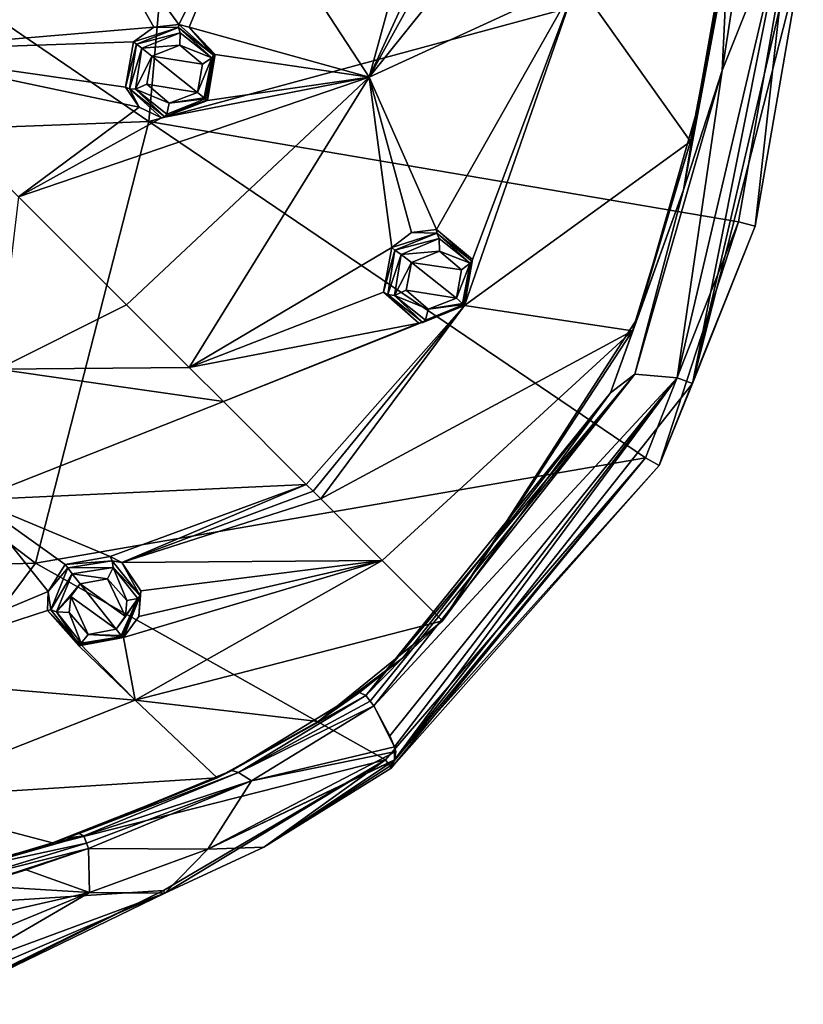
# Model space of a CAD drawing. Units: millimetres. Extents: x -65 to 65, y -194 to 65.
# Drawn here: x 38 to 63, y -64 to -33 of the extents above; entities that cross this region are included whole.
import ezdxf

# ---------------------------------------------------------------- set-up
doc = ezdxf.new("R2010")
doc.units = ezdxf.units.MM
doc.header["$LTSCALE"] = 52.148148
for name, color, linetype in [('10', 7, 'CONTINUOUS'), ('11', 7, 'CONTINUOUS'), ('190', 7, 'CONTINUOUS'), ('192', 7, 'CONTINUOUS'), ('193', 7, 'CONTINUOUS'), ('31', 7, 'CONTINUOUS'), ('340', 7, 'CONTINUOUS'), ('343', 7, 'CONTINUOUS'), ('403', 7, 'CONTINUOUS'), ('404', 7, 'CONTINUOUS'), ('405', 7, 'CONTINUOUS'), ('406', 7, 'CONTINUOUS'), ('411', 7, 'CONTINUOUS'), ('412', 7, 'CONTINUOUS'), ('472', 7, 'CONTINUOUS'), ('473', 7, 'CONTINUOUS'), ('474', 7, 'CONTINUOUS'), ('475', 7, 'CONTINUOUS'), ('492', 7, 'CONTINUOUS'), ('493', 7, 'CONTINUOUS'), ('52', 7, 'CONTINUOUS'), ('6', 7, 'CONTINUOUS'), ('60', 7, 'CONTINUOUS'), ('64', 7, 'CONTINUOUS'), ('65', 7, 'CONTINUOUS'), ('828', 7, 'CONTINUOUS'), ('829', 7, 'CONTINUOUS'), ('830', 7, 'CONTINUOUS'), ('838', 7, 'CONTINUOUS'), ('839', 7, 'CONTINUOUS'), ('840', 7, 'CONTINUOUS'), ('9', 7, 'CONTINUOUS')]:
    doc.layers.add(name, color=color, linetype=linetype)

msp = doc.modelspace()

# ---------------------------------------------------------------- linework, layer by layer
at = {"layer": '10', "linetype": 'Continuous'}
for points in [[(50.111, -55.999, -11.431), (50.153, -55.732, -8.621), (44.241, -58.804, -8.045), (50.111, -55.999, -11.431)], [(50.107, -56.007, -11.554), (50.111, -55.999, -11.431), (44.241, -58.804, -8.045), (50.107, -56.007, -11.554)], [(46.005, -58.745, -15.064), (50.107, -56.007, -11.554), (44.241, -58.804, -8.045), (46.005, -58.745, -15.064)], [(50.001, -56.252, -15.009), (50.107, -56.007, -11.554), (46.005, -58.745, -15.064), (50.001, -56.252, -15.009)], [(40.524, -60.17, -7.84), (42.886, -60.188, -15.118), (44.241, -58.804, -8.045), (40.524, -60.17, -7.84)], [(42.886, -60.188, -15.118), (46.005, -58.745, -15.064), (44.241, -58.804, -8.045), (42.886, -60.188, -15.118)], [(36.001, -63.148, -12.954), (35.69, -63.677, -14.935), (42.886, -60.188, -15.118), (36.001, -63.148, -12.954)], [(36.291, -62.626, -11.104), (36.001, -63.148, -12.954), (42.886, -60.188, -15.118), (36.291, -62.626, -11.104)], [(36.741, -61.731, -7.899), (36.291, -62.626, -11.104), (40.524, -60.17, -7.84), (36.741, -61.731, -7.899)], [(36.291, -62.626, -11.104), (42.886, -60.188, -15.118), (40.524, -60.17, -7.84), (36.291, -62.626, -11.104)]]:
    msp.add_3dface(points, dxfattribs=at)
at = {"layer": '11', "linetype": 'Continuous'}
for points in [[(50.11, -55.588, -7.868), (49.458, -54.294, -4.669), (45.611, -56.659, -4.677), (50.11, -55.588, -7.868)], [(50.11, -55.588, -7.868), (49.962, -55.237, -6.668), (49.458, -54.294, -4.669), (50.11, -55.588, -7.868)], [(50.153, -55.732, -8.621), (50.11, -55.588, -7.868), (45.611, -56.659, -4.677), (50.153, -55.732, -8.621)], [(44.241, -58.804, -8.045), (50.153, -55.732, -8.621), (45.611, -56.659, -4.677), (44.241, -58.804, -8.045)], [(40.496, -58.785, -4.699), (44.241, -58.804, -8.045), (45.611, -56.659, -4.677), (40.496, -58.785, -4.699)], [(38.529, -59.457, -4.604), (40.524, -60.17, -7.84), (40.496, -58.785, -4.699), (38.529, -59.457, -4.604)], [(40.524, -60.17, -7.84), (44.241, -58.804, -8.045), (40.496, -58.785, -4.699), (40.524, -60.17, -7.84)], [(36.917, -59.945, -4.398), (40.524, -60.17, -7.84), (38.529, -59.457, -4.604), (36.917, -59.945, -4.398)], [(36.917, -59.945, -4.398), (36.88, -60.991, -6.085), (40.524, -60.17, -7.84), (36.917, -59.945, -4.398)], [(36.88, -60.991, -6.085), (36.741, -61.731, -7.899), (40.524, -60.17, -7.84), (36.88, -60.991, -6.085)]]:
    msp.add_3dface(points, dxfattribs=at)
at = {"layer": '190', "linetype": 'Continuous'}
for points in [[(49.315, -34.528, 1.083), (52.13, -24.239, 1.211), (45.458, -28.62, 2.746), (49.315, -34.528, 1.083)], [(52.13, -24.239, 1.211), (49.315, -34.528, 1.083), (53.358, -25.695, 0.674), (52.13, -24.239, 1.211)], [(53.358, -25.695, 0.674), (49.315, -34.528, 1.083), (53.412, -27.091, 0.538), (53.358, -25.695, 0.674)], [(53.412, -27.091, 0.538), (49.315, -34.528, 1.083), (54.682, -27.815, 0.007), (53.412, -27.091, 0.538)], [(33.701, -33.702, 4.305), (39.626, -27.754, 4.141), (30.326, -30.327, 5.335), (33.701, -33.702, 4.305)], [(33.701, -33.702, 4.305), (42.541, -32.953, 2.893), (39.626, -27.754, 4.141), (33.701, -33.702, 4.305)], [(43.329, -32.868, 2.739), (45.458, -28.62, 2.746), (39.626, -27.754, 4.141), (43.329, -32.868, 2.739)], [(42.541, -32.953, 2.893), (43.329, -32.868, 2.739), (39.626, -27.754, 4.141), (42.541, -32.953, 2.893)], [(49.315, -34.528, 1.083), (55.841, -31.519, -0.771), (54.682, -27.815, 0.007), (49.315, -34.528, 1.083)], [(43.65, -32.959, 2.659), (45.458, -28.62, 2.746), (43.329, -32.868, 2.739), (43.65, -32.959, 2.659)], [(43.65, -32.959, 2.659), (49.315, -34.528, 1.083), (45.458, -28.62, 2.746), (43.65, -32.959, 2.659)], [(55.841, -31.519, -0.771), (49.315, -34.528, 1.083), (51.428, -39.322, -0.208), (55.841, -31.519, -0.771)], [(52.557, -40.263, -0.689), (55.841, -31.519, -0.771), (51.428, -39.322, -0.208), (52.557, -40.263, -0.689)], [(52.308, -41.712, -0.85), (59.405, -36.555, -3.952), (55.841, -31.519, -0.771), (52.308, -41.712, -0.85)], [(52.308, -41.712, -0.85), (55.841, -31.519, -0.771), (52.557, -40.263, -0.689), (52.308, -41.712, -0.85)], [(59.405, -36.555, -3.952), (60.216, -32.334, -3.957), (55.841, -31.519, -0.771), (59.405, -36.555, -3.952)], [(41.91, -33.421, 2.956), (42.541, -32.953, 2.893), (33.701, -33.702, 4.305), (41.91, -33.421, 2.956)], [(44.468, -33.813, 2.365), (49.315, -34.528, 1.083), (43.65, -32.959, 2.659), (44.468, -33.813, 2.365)], [(41.659, -34.838, 2.796), (41.91, -33.421, 2.956), (33.701, -33.702, 4.305), (41.659, -34.838, 2.796)], [(38.291, -38.291, 2.793), (42.08, -35.472, 2.617), (33.701, -33.702, 4.305), (38.291, -38.291, 2.793)], [(42.08, -35.472, 2.617), (41.659, -34.838, 2.796), (33.701, -33.702, 4.305), (42.08, -35.472, 2.617)], [(44.226, -35.267, 2.211), (49.315, -34.528, 1.083), (44.468, -33.813, 2.365), (44.226, -35.267, 2.211)], [(41.685, -41.685, 1.576), (49.315, -34.528, 1.083), (38.291, -38.291, 2.793), (41.685, -41.685, 1.576)], [(38.291, -38.291, 2.793), (49.315, -34.528, 1.083), (42.785, -35.812, 2.425), (38.291, -38.291, 2.793)], [(43.659, -43.659, 0.821), (49.315, -34.528, 1.083), (41.685, -41.685, 1.576), (43.659, -43.659, 0.821)], [(42.785, -35.812, 2.425), (49.315, -34.528, 1.083), (44.226, -35.267, 2.211), (42.785, -35.812, 2.425)], [(49.315, -34.528, 1.083), (43.659, -43.659, 0.821), (50.018, -39.886, 0.109), (49.315, -34.528, 1.083)], [(51.428, -39.322, -0.208), (49.315, -34.528, 1.083), (50.646, -39.413, 0.01), (51.428, -39.322, -0.208)], [(50.646, -39.413, 0.01), (49.315, -34.528, 1.083), (50.018, -39.886, 0.109), (50.646, -39.413, 0.01)], [(42.08, -35.472, 2.617), (38.291, -38.291, 2.793), (42.785, -35.812, 2.425), (42.08, -35.472, 2.617)], [(57.58, -42.508, -3.944), (59.405, -36.555, -3.952), (52.308, -41.712, -0.85), (57.58, -42.508, -3.944)], [(50.018, -39.886, 0.109), (43.659, -43.659, 0.821), (49.763, -41.29, -0.066), (50.018, -39.886, 0.109)], [(49.763, -41.29, -0.066), (43.659, -43.659, 0.821), (50.868, -42.26, -0.541), (49.763, -41.29, -0.066)], [(52.308, -41.712, -0.85), (50.868, -42.26, -0.541), (44.731, -44.731, 0.394), (52.308, -41.712, -0.85)], [(47.332, -47.332, -0.706), (52.308, -41.712, -0.85), (44.731, -44.731, 0.394), (47.332, -47.332, -0.706)], [(47.547, -47.547, -0.801), (52.308, -41.712, -0.85), (47.332, -47.332, -0.706), (47.547, -47.547, -0.801)], [(47.787, -47.787, -0.908), (52.308, -41.712, -0.85), (47.547, -47.547, -0.801), (47.787, -47.787, -0.908)], [(47.787, -47.787, -0.908), (57.58, -42.508, -3.944), (52.308, -41.712, -0.85), (47.787, -47.787, -0.908)], [(50.868, -42.26, -0.541), (43.659, -43.659, 0.821), (44.731, -44.731, 0.394), (50.868, -42.26, -0.541)], [(49.724, -49.724, -1.927), (57.58, -42.508, -3.944), (47.787, -47.787, -0.908), (49.724, -49.724, -1.927)], [(51.615, -51.623, -3.945), (57.58, -42.508, -3.944), (49.724, -49.724, -1.927), (51.615, -51.623, -3.945)]]:
    msp.add_3dface(points, dxfattribs=at)
at = {"layer": '192', "linetype": 'Continuous'}
msp.add_3dface([(41.685, -41.685, 1.576), (38.291, -38.291, 2.793), (37.646, -43.713, 1.798), (41.685, -41.685, 1.576)], dxfattribs=at)
at = {"layer": '193', "linetype": 'Continuous'}
for points in [[(43.659, -43.659, 0.821), (41.685, -41.685, 1.576), (37.646, -43.713, 1.798), (43.659, -43.659, 0.821)], [(44.731, -44.731, 0.394), (37.646, -43.713, 1.798), (36.911, -47.814, 0.996), (44.731, -44.731, 0.394)], [(44.731, -44.731, 0.394), (43.659, -43.659, 0.821), (37.646, -43.713, 1.798), (44.731, -44.731, 0.394)], [(47.332, -47.332, -0.706), (44.731, -44.731, 0.394), (36.911, -47.814, 0.996), (47.332, -47.332, -0.706)], [(47.332, -47.332, -0.706), (36.911, -47.814, 0.996), (41.169, -49.602, -0.08), (47.332, -47.332, -0.706)], [(41.542, -49.788, -0.19), (47.332, -47.332, -0.706), (41.169, -49.602, -0.08), (41.542, -49.788, -0.19)], [(47.547, -47.547, -0.801), (47.332, -47.332, -0.706), (41.542, -49.788, -0.19), (47.547, -47.547, -0.801)], [(47.787, -47.787, -0.908), (47.547, -47.547, -0.801), (41.542, -49.788, -0.19), (47.787, -47.787, -0.908)], [(32.883, -53.352, 0.17), (39.222, -50.698, -0.044), (36.911, -47.814, 0.996), (32.883, -53.352, 0.17)], [(36.911, -47.814, 0.996), (39.222, -50.698, -0.044), (39.761, -49.856, 0.087), (36.911, -47.814, 0.996)], [(41.169, -49.602, -0.08), (36.911, -47.814, 0.996), (39.761, -49.856, 0.087), (41.169, -49.602, -0.08)], [(49.724, -49.724, -1.927), (47.787, -47.787, -0.908), (41.542, -49.788, -0.19), (49.724, -49.724, -1.927)], [(42.132, -50.68, -0.525), (49.724, -49.724, -1.927), (41.542, -49.788, -0.19), (42.132, -50.68, -0.525)], [(41.963, -54.116, -1.55), (49.724, -49.724, -1.927), (41.59, -52.15, -0.831), (41.963, -54.116, -1.55)], [(41.59, -52.15, -0.831), (49.724, -49.724, -1.927), (42.069, -51.49, -0.729), (41.59, -52.15, -0.831)], [(51.615, -51.623, -3.945), (49.724, -49.724, -1.927), (41.963, -54.116, -1.55), (51.615, -51.623, -3.945)], [(42.069, -51.49, -0.729), (49.724, -49.724, -1.927), (42.132, -50.68, -0.525), (42.069, -51.49, -0.729)], [(39.222, -50.698, -0.044), (32.883, -53.352, 0.17), (39.207, -51.303, -0.205), (39.222, -50.698, -0.044)], [(32.883, -53.352, 0.17), (41.963, -54.116, -1.55), (39.207, -51.303, -0.205), (32.883, -53.352, 0.17)], [(39.207, -51.303, -0.205), (41.963, -54.116, -1.55), (40.19, -52.415, -0.679), (39.207, -51.303, -0.205)], [(51.615, -51.623, -3.945), (41.963, -54.116, -1.55), (47.706, -54.789, -3.946), (51.615, -51.623, -3.945)], [(40.19, -52.415, -0.679), (41.963, -54.116, -1.55), (41.59, -52.15, -0.831), (40.19, -52.415, -0.679)], [(34.094, -57.217, -1.512), (41.963, -54.116, -1.55), (32.883, -53.352, 0.17), (34.094, -57.217, -1.512)], [(41.963, -54.116, -1.55), (34.094, -57.217, -1.512), (44.53, -56.56, -3.951), (41.963, -54.116, -1.55)], [(47.706, -54.789, -3.946), (41.963, -54.116, -1.55), (44.53, -56.56, -3.951), (47.706, -54.789, -3.946)], [(44.53, -56.56, -3.951), (34.094, -57.217, -1.512), (39.356, -58.604, -3.967), (44.53, -56.56, -3.951)], [(39.356, -58.604, -3.967), (34.094, -57.217, -1.512), (36.237, -59.54, -3.677), (39.356, -58.604, -3.967)]]:
    msp.add_3dface(points, dxfattribs=at)
at = {"layer": '31', "linetype": 'Continuous'}
for points in [[(60.921, -39.076, -15.76), (62.413, -30.492, -15.755), (61.435, -39.209, -14.826), (60.921, -39.076, -15.76)], [(62.413, -30.492, -15.755), (62.938, -30.568, -14.835), (61.435, -39.209, -14.826), (62.413, -30.492, -15.755)], [(57.992, -46.494, -15.768), (60.921, -39.076, -15.76), (58.418, -46.74, -14.861), (57.992, -46.494, -15.768)], [(60.921, -39.076, -15.76), (61.435, -39.209, -14.826), (58.418, -46.74, -14.861), (60.921, -39.076, -15.76)], [(49.824, -55.992, -15.774), (57.992, -46.494, -15.768), (49.964, -56.19, -15.424), (49.824, -55.992, -15.774)], [(57.992, -46.494, -15.768), (50.001, -56.252, -15.009), (49.964, -56.19, -15.424), (57.992, -46.494, -15.768)], [(57.992, -46.494, -15.768), (58.418, -46.74, -14.861), (50.001, -56.252, -15.009), (57.992, -46.494, -15.768)]]:
    msp.add_3dface(points, dxfattribs=at)
at = {"layer": '340', "linetype": 'Continuous'}
for points in [[(43.361, -33.524, 3.984), (42.482, -33.868, 4.116), (44.07, -34.115, 3.752), (43.361, -33.524, 3.984)], [(43.917, -35.01, 3.656), (42.482, -33.868, 4.116), (42.325, -34.747, 4.019), (43.917, -35.01, 3.656)], [(44.07, -34.115, 3.752), (42.482, -33.868, 4.116), (43.917, -35.01, 3.656), (44.07, -34.115, 3.752)], [(43.029, -35.351, 3.788), (43.917, -35.01, 3.656), (42.325, -34.747, 4.019), (43.029, -35.351, 3.788)], [(51.522, -40.004, 1.027), (50.637, -40.354, 1.225), (52.211, -40.59, 0.73), (51.522, -40.004, 1.027)], [(52.051, -41.479, 0.632), (50.637, -40.354, 1.225), (50.478, -41.225, 1.118), (52.051, -41.479, 0.632)], [(52.211, -40.59, 0.73), (50.637, -40.354, 1.225), (52.051, -41.479, 0.632), (52.211, -40.59, 0.73)], [(51.164, -41.822, 0.821), (52.051, -41.479, 0.632), (50.478, -41.225, 1.118), (51.164, -41.822, 0.821)]]:
    msp.add_3dface(points, dxfattribs=at)
at = {"layer": '343', "linetype": 'Continuous'}
for points in [[(41.358, -51.889, 0.646), (40.227, -50.465, 1.215), (39.934, -50.863, 1.159), (41.358, -51.889, 0.646)], [(41.092, -50.306, 1.113), (40.227, -50.465, 1.215), (41.651, -51.486, 0.706), (41.092, -50.306, 1.113)], [(41.651, -51.486, 0.706), (40.227, -50.465, 1.215), (41.358, -51.889, 0.646), (41.651, -51.486, 0.706)], [(41.696, -50.985, 0.832), (41.092, -50.306, 1.113), (41.651, -51.486, 0.706), (41.696, -50.985, 0.832)], [(39.884, -51.365, 1.033), (40.485, -52.053, 0.744), (39.934, -50.863, 1.159), (39.884, -51.365, 1.033)], [(40.485, -52.053, 0.744), (41.358, -51.889, 0.646), (39.934, -50.863, 1.159), (40.485, -52.053, 0.744)]]:
    msp.add_3dface(points, dxfattribs=at)
at = {"layer": '403', "linetype": 'Continuous'}
for points in [[(42.541, -32.953, 2.893), (41.91, -33.421, 2.956), (43.318, -32.964, 3.563), (42.541, -32.953, 2.893)], [(43.318, -32.964, 3.563), (41.91, -33.421, 2.956), (41.998, -33.49, 3.705), (43.318, -32.964, 3.563)], [(43.329, -32.868, 2.739), (42.541, -32.953, 2.893), (43.318, -32.964, 3.563), (43.329, -32.868, 2.739)], [(44.425, -33.848, 3.3), (43.329, -32.868, 2.739), (43.318, -32.964, 3.563), (44.425, -33.848, 3.3)], [(43.65, -32.959, 2.659), (43.329, -32.868, 2.739), (44.425, -33.848, 3.3), (43.65, -32.959, 2.659)], [(44.468, -33.813, 2.365), (43.65, -32.959, 2.659), (44.425, -33.848, 3.3), (44.468, -33.813, 2.365)], [(44.226, -35.267, 2.211), (44.468, -33.813, 2.365), (44.206, -35.251, 3.185), (44.226, -35.267, 2.211)], [(44.206, -35.251, 3.185), (44.468, -33.813, 2.365), (44.425, -33.848, 3.3), (44.206, -35.251, 3.185)]]:
    msp.add_3dface(points, dxfattribs=at)
at = {"layer": '404', "linetype": 'Continuous'}
for points in [[(41.91, -33.421, 2.956), (41.659, -34.838, 2.796), (41.998, -33.49, 3.705), (41.91, -33.421, 2.956)], [(41.998, -33.49, 3.705), (41.659, -34.838, 2.796), (41.78, -34.892, 3.585), (41.998, -33.49, 3.705)], [(41.659, -34.838, 2.796), (42.08, -35.472, 2.617), (41.78, -34.892, 3.585), (41.659, -34.838, 2.796)], [(42.08, -35.472, 2.617), (42.785, -35.812, 2.425), (41.78, -34.892, 3.585), (42.08, -35.472, 2.617)], [(41.78, -34.892, 3.585), (42.785, -35.812, 2.425), (42.887, -35.776, 3.326), (41.78, -34.892, 3.585)], [(42.785, -35.812, 2.425), (44.226, -35.267, 2.211), (42.887, -35.776, 3.326), (42.785, -35.812, 2.425)], [(44.226, -35.267, 2.211), (44.206, -35.251, 3.185), (42.887, -35.776, 3.326), (44.226, -35.267, 2.211)]]:
    msp.add_3dface(points, dxfattribs=at)
at = {"layer": '405', "linetype": 'Continuous'}
for points in [[(50.646, -39.413, 0.01), (50.018, -39.886, 0.109), (51.432, -39.433, 0.629), (50.646, -39.413, 0.01)], [(51.432, -39.433, 0.629), (50.018, -39.886, 0.109), (50.118, -39.966, 0.837), (51.432, -39.433, 0.629)], [(51.428, -39.322, -0.208), (50.646, -39.413, 0.01), (51.432, -39.433, 0.629), (51.428, -39.322, -0.208)], [(52.557, -40.263, -0.689), (51.428, -39.322, -0.208), (52.532, -40.313, 0.284), (52.557, -40.263, -0.689)], [(52.532, -40.313, 0.284), (51.428, -39.322, -0.208), (51.432, -39.433, 0.629), (52.532, -40.313, 0.284)], [(52.308, -41.712, -0.85), (52.557, -40.263, -0.689), (52.308, -41.712, 0.157), (52.308, -41.712, -0.85)], [(52.308, -41.712, 0.157), (52.557, -40.263, -0.689), (52.532, -40.313, 0.284), (52.308, -41.712, 0.157)]]:
    msp.add_3dface(points, dxfattribs=at)
at = {"layer": '406', "linetype": 'Continuous'}
for points in [[(50.018, -39.886, 0.109), (49.763, -41.29, -0.066), (50.118, -39.966, 0.837), (50.018, -39.886, 0.109)], [(50.118, -39.966, 0.837), (49.763, -41.29, -0.066), (49.899, -41.361, 0.699), (50.118, -39.966, 0.837)], [(49.763, -41.29, -0.066), (50.868, -42.26, -0.541), (49.899, -41.361, 0.699), (49.763, -41.29, -0.066)], [(49.899, -41.361, 0.699), (50.868, -42.26, -0.541), (50.995, -42.239, 0.359), (49.899, -41.361, 0.699)], [(50.868, -42.26, -0.541), (52.308, -41.712, -0.85), (50.995, -42.239, 0.359), (50.868, -42.26, -0.541)], [(52.308, -41.712, -0.85), (52.308, -41.712, 0.157), (50.995, -42.239, 0.359), (52.308, -41.712, -0.85)]]:
    msp.add_3dface(points, dxfattribs=at)
at = {"layer": '411', "linetype": 'Continuous'}
for points in [[(41.169, -49.602, -0.08), (39.761, -49.856, 0.087), (41.239, -49.738, 0.69), (41.169, -49.602, -0.08)], [(41.239, -49.738, 0.69), (39.761, -49.856, 0.087), (39.842, -49.958, 0.823), (41.239, -49.738, 0.69)], [(41.542, -49.788, -0.19), (41.169, -49.602, -0.08), (41.239, -49.738, 0.69), (41.542, -49.788, -0.19)], [(42.117, -50.837, 0.364), (41.542, -49.788, -0.19), (41.239, -49.738, 0.69), (42.117, -50.837, 0.364)], [(42.132, -50.68, -0.525), (41.542, -49.788, -0.19), (42.117, -50.837, 0.364), (42.132, -50.68, -0.525)], [(42.069, -51.49, -0.729), (42.132, -50.68, -0.525), (42.117, -50.837, 0.364), (42.069, -51.49, -0.729)], [(41.59, -52.15, 0.169), (42.069, -51.49, -0.729), (42.117, -50.837, 0.364), (41.59, -52.15, 0.169)], [(41.59, -52.15, -0.831), (42.069, -51.49, -0.729), (41.59, -52.15, 0.169), (41.59, -52.15, -0.831)]]:
    msp.add_3dface(points, dxfattribs=at)
at = {"layer": '412', "linetype": 'Continuous'}
for points in [[(39.761, -49.856, 0.087), (39.222, -50.698, -0.044), (39.842, -49.958, 0.823), (39.761, -49.856, 0.087)], [(39.842, -49.958, 0.823), (39.222, -50.698, -0.044), (39.311, -51.273, 0.634), (39.842, -49.958, 0.823)], [(39.222, -50.698, -0.044), (39.207, -51.303, -0.205), (39.311, -51.273, 0.634), (39.222, -50.698, -0.044)], [(39.311, -51.273, 0.634), (39.207, -51.303, -0.205), (40.192, -52.374, 0.301), (39.311, -51.273, 0.634)], [(39.207, -51.303, -0.205), (40.19, -52.415, -0.679), (40.192, -52.374, 0.301), (39.207, -51.303, -0.205)], [(40.19, -52.415, -0.679), (41.59, -52.15, -0.831), (40.192, -52.374, 0.301), (40.19, -52.415, -0.679)], [(41.59, -52.15, -0.831), (41.59, -52.15, 0.169), (40.192, -52.374, 0.301), (41.59, -52.15, -0.831)]]:
    msp.add_3dface(points, dxfattribs=at)
at = {"layer": '472', "linetype": 'Continuous'}
for points in [[(41.998, -33.49, 3.705), (41.78, -34.892, 3.585), (42.17, -33.621, 4.046), (41.998, -33.49, 3.705)], [(41.78, -34.892, 3.585), (41.969, -34.902, 3.897), (42.17, -33.621, 4.046), (41.78, -34.892, 3.585)], [(41.969, -34.902, 3.897), (42.482, -33.868, 4.116), (42.17, -33.621, 4.046), (41.969, -34.902, 3.897)], [(42.325, -34.747, 4.019), (42.482, -33.868, 4.116), (41.969, -34.902, 3.897), (42.325, -34.747, 4.019)], [(41.78, -34.892, 3.585), (42.887, -35.776, 3.326), (41.969, -34.902, 3.897), (41.78, -34.892, 3.585)], [(43.029, -35.351, 3.788), (42.325, -34.747, 4.019), (41.969, -34.902, 3.897), (43.029, -35.351, 3.788)], [(42.956, -35.692, 3.582), (43.029, -35.351, 3.788), (41.969, -34.902, 3.897), (42.956, -35.692, 3.582)], [(42.887, -35.776, 3.326), (42.956, -35.692, 3.582), (41.969, -34.902, 3.897), (42.887, -35.776, 3.326)], [(42.887, -35.776, 3.326), (44.206, -35.251, 3.185), (42.956, -35.692, 3.582), (42.887, -35.776, 3.326)], [(44.162, -35.212, 3.407), (43.029, -35.351, 3.788), (42.956, -35.692, 3.582), (44.162, -35.212, 3.407)], [(44.206, -35.251, 3.185), (44.162, -35.212, 3.407), (42.956, -35.692, 3.582), (44.206, -35.251, 3.185)], [(43.917, -35.01, 3.656), (43.029, -35.351, 3.788), (44.124, -35.179, 3.484), (43.917, -35.01, 3.656)], [(44.124, -35.179, 3.484), (43.029, -35.351, 3.788), (44.162, -35.212, 3.407), (44.124, -35.179, 3.484)]]:
    msp.add_3dface(points, dxfattribs=at)
at = {"layer": '473', "linetype": 'Continuous'}
for points in [[(43.318, -32.964, 3.563), (41.998, -33.49, 3.705), (43.37, -33.137, 3.867), (43.318, -32.964, 3.563)], [(44.425, -33.848, 3.3), (43.318, -32.964, 3.563), (44.363, -33.922, 3.547), (44.425, -33.848, 3.3)], [(43.318, -32.964, 3.563), (43.37, -33.137, 3.867), (44.363, -33.922, 3.547), (43.318, -32.964, 3.563)], [(41.998, -33.49, 3.705), (42.17, -33.621, 4.046), (43.37, -33.137, 3.867), (41.998, -33.49, 3.705)], [(42.17, -33.621, 4.046), (43.361, -33.524, 3.984), (43.37, -33.137, 3.867), (42.17, -33.621, 4.046)], [(43.37, -33.137, 3.867), (43.361, -33.524, 3.984), (44.363, -33.922, 3.547), (43.37, -33.137, 3.867)], [(42.482, -33.868, 4.116), (43.361, -33.524, 3.984), (42.17, -33.621, 4.046), (42.482, -33.868, 4.116)], [(43.361, -33.524, 3.984), (44.07, -34.115, 3.752), (44.363, -33.922, 3.547), (43.361, -33.524, 3.984)], [(44.07, -34.115, 3.752), (43.917, -35.01, 3.656), (44.363, -33.922, 3.547), (44.07, -34.115, 3.752)], [(43.917, -35.01, 3.656), (44.124, -35.179, 3.484), (44.363, -33.922, 3.547), (43.917, -35.01, 3.656)], [(44.124, -35.179, 3.484), (44.162, -35.212, 3.407), (44.363, -33.922, 3.547), (44.124, -35.179, 3.484)], [(44.206, -35.251, 3.185), (44.425, -33.848, 3.3), (44.162, -35.212, 3.407), (44.206, -35.251, 3.185)], [(44.162, -35.212, 3.407), (44.425, -33.848, 3.3), (44.363, -33.922, 3.547), (44.162, -35.212, 3.407)]]:
    msp.add_3dface(points, dxfattribs=at)
at = {"layer": '474', "linetype": 'Continuous'}
for points in [[(50.118, -39.966, 0.837), (49.899, -41.361, 0.699), (50.312, -40.101, 1.178), (50.118, -39.966, 0.837)], [(49.899, -41.361, 0.699), (50.108, -41.389, 1.01), (50.312, -40.101, 1.178), (49.899, -41.361, 0.699)], [(50.108, -41.389, 1.01), (50.637, -40.354, 1.225), (50.312, -40.101, 1.178), (50.108, -41.389, 1.01)], [(50.478, -41.225, 1.118), (50.637, -40.354, 1.225), (50.108, -41.389, 1.01), (50.478, -41.225, 1.118)], [(49.899, -41.361, 0.699), (50.995, -42.239, 0.359), (50.108, -41.389, 1.01), (49.899, -41.361, 0.699)], [(51.164, -41.822, 0.821), (50.478, -41.225, 1.118), (50.108, -41.389, 1.01), (51.164, -41.822, 0.821)], [(51.081, -42.167, 0.603), (51.164, -41.822, 0.821), (50.108, -41.389, 1.01), (51.081, -42.167, 0.603)], [(50.995, -42.239, 0.359), (51.081, -42.167, 0.603), (50.108, -41.389, 1.01), (50.995, -42.239, 0.359)], [(52.051, -41.479, 0.632), (51.164, -41.822, 0.821), (52.241, -41.641, 0.451), (52.051, -41.479, 0.632)], [(50.995, -42.239, 0.359), (52.308, -41.712, 0.157), (51.081, -42.167, 0.603), (50.995, -42.239, 0.359)], [(52.282, -41.68, 0.352), (51.164, -41.822, 0.821), (51.081, -42.167, 0.603), (52.282, -41.68, 0.352)], [(52.308, -41.712, 0.157), (52.282, -41.68, 0.352), (51.081, -42.167, 0.603), (52.308, -41.712, 0.157)], [(52.241, -41.641, 0.451), (51.164, -41.822, 0.821), (52.282, -41.68, 0.352), (52.241, -41.641, 0.451)]]:
    msp.add_3dface(points, dxfattribs=at)
at = {"layer": '475', "linetype": 'Continuous'}
for points in [[(51.432, -39.433, 0.629), (50.118, -39.966, 0.837), (51.507, -39.603, 0.916), (51.432, -39.433, 0.629)], [(50.118, -39.966, 0.837), (50.312, -40.101, 1.178), (51.507, -39.603, 0.916), (50.118, -39.966, 0.837)], [(50.312, -40.101, 1.178), (51.522, -40.004, 1.027), (51.507, -39.603, 0.916), (50.312, -40.101, 1.178)], [(52.532, -40.313, 0.284), (51.432, -39.433, 0.629), (52.488, -40.376, 0.503), (52.532, -40.313, 0.284)], [(51.432, -39.433, 0.629), (51.507, -39.603, 0.916), (52.488, -40.376, 0.503), (51.432, -39.433, 0.629)], [(51.507, -39.603, 0.916), (51.522, -40.004, 1.027), (52.488, -40.376, 0.503), (51.507, -39.603, 0.916)], [(50.637, -40.354, 1.225), (51.522, -40.004, 1.027), (50.312, -40.101, 1.178), (50.637, -40.354, 1.225)], [(51.522, -40.004, 1.027), (52.211, -40.59, 0.73), (52.488, -40.376, 0.503), (51.522, -40.004, 1.027)], [(52.211, -40.59, 0.73), (52.051, -41.479, 0.632), (52.488, -40.376, 0.503), (52.211, -40.59, 0.73)], [(52.051, -41.479, 0.632), (52.241, -41.641, 0.451), (52.488, -40.376, 0.503), (52.051, -41.479, 0.632)], [(52.241, -41.641, 0.451), (52.282, -41.68, 0.352), (52.488, -40.376, 0.503), (52.241, -41.641, 0.451)], [(52.308, -41.712, 0.157), (52.532, -40.313, 0.284), (52.282, -41.68, 0.352), (52.308, -41.712, 0.157)], [(52.282, -41.68, 0.352), (52.532, -40.313, 0.284), (52.488, -40.376, 0.503), (52.282, -41.68, 0.352)]]:
    msp.add_3dface(points, dxfattribs=at)
at = {"layer": '492', "linetype": 'Continuous'}
for points in [[(39.842, -49.958, 0.823), (39.311, -51.273, 0.634), (39.976, -50.145, 1.162), (39.842, -49.958, 0.823)], [(39.311, -51.273, 0.634), (39.485, -51.343, 0.927), (39.976, -50.145, 1.162), (39.311, -51.273, 0.634)], [(39.485, -51.343, 0.927), (40.227, -50.465, 1.215), (39.976, -50.145, 1.162), (39.485, -51.343, 0.927)], [(39.934, -50.863, 1.159), (40.227, -50.465, 1.215), (39.485, -51.343, 0.927), (39.934, -50.863, 1.159)], [(39.884, -51.365, 1.033), (39.934, -50.863, 1.159), (39.485, -51.343, 0.927), (39.884, -51.365, 1.033)], [(39.311, -51.273, 0.634), (40.192, -52.374, 0.301), (39.485, -51.343, 0.927), (39.311, -51.273, 0.634)], [(40.259, -52.326, 0.528), (39.884, -51.365, 1.033), (39.485, -51.343, 0.927), (40.259, -52.326, 0.528)], [(40.192, -52.374, 0.301), (40.259, -52.326, 0.528), (39.485, -51.343, 0.927), (40.192, -52.374, 0.301)], [(40.485, -52.053, 0.744), (39.884, -51.365, 1.033), (40.259, -52.326, 0.528), (40.485, -52.053, 0.744)], [(41.358, -51.889, 0.646), (40.485, -52.053, 0.744), (41.521, -52.082, 0.464), (41.358, -51.889, 0.646)], [(40.192, -52.374, 0.301), (41.59, -52.15, 0.169), (40.259, -52.326, 0.528), (40.192, -52.374, 0.301)], [(41.557, -52.121, 0.372), (40.485, -52.053, 0.744), (40.259, -52.326, 0.528), (41.557, -52.121, 0.372)], [(41.59, -52.15, 0.169), (41.557, -52.121, 0.372), (40.259, -52.326, 0.528), (41.59, -52.15, 0.169)], [(41.521, -52.082, 0.464), (40.485, -52.053, 0.744), (41.557, -52.121, 0.372), (41.521, -52.082, 0.464)]]:
    msp.add_3dface(points, dxfattribs=at)
at = {"layer": '493', "linetype": 'Continuous'}
for points in [[(41.239, -49.738, 0.69), (39.842, -49.958, 0.823), (41.262, -49.945, 1.002), (41.239, -49.738, 0.69)], [(42.117, -50.837, 0.364), (41.239, -49.738, 0.69), (41.262, -49.945, 1.002), (42.117, -50.837, 0.364)], [(39.842, -49.958, 0.823), (39.976, -50.145, 1.162), (41.262, -49.945, 1.002), (39.842, -49.958, 0.823)], [(39.976, -50.145, 1.162), (41.092, -50.306, 1.113), (41.262, -49.945, 1.002), (39.976, -50.145, 1.162)], [(40.227, -50.465, 1.215), (41.092, -50.306, 1.113), (39.976, -50.145, 1.162), (40.227, -50.465, 1.215)], [(41.092, -50.306, 1.113), (41.696, -50.985, 0.832), (41.262, -49.945, 1.002), (41.092, -50.306, 1.113)], [(41.262, -49.945, 1.002), (41.696, -50.985, 0.832), (42.042, -50.921, 0.614), (41.262, -49.945, 1.002)], [(42.117, -50.837, 0.364), (41.262, -49.945, 1.002), (42.042, -50.921, 0.614), (42.117, -50.837, 0.364)], [(41.651, -51.486, 0.706), (41.358, -51.889, 0.646), (42.042, -50.921, 0.614), (41.651, -51.486, 0.706)], [(41.358, -51.889, 0.646), (41.521, -52.082, 0.464), (42.042, -50.921, 0.614), (41.358, -51.889, 0.646)], [(41.521, -52.082, 0.464), (41.557, -52.121, 0.372), (42.042, -50.921, 0.614), (41.521, -52.082, 0.464)], [(41.59, -52.15, 0.169), (42.117, -50.837, 0.364), (41.557, -52.121, 0.372), (41.59, -52.15, 0.169)], [(41.557, -52.121, 0.372), (42.117, -50.837, 0.364), (42.042, -50.921, 0.614), (41.557, -52.121, 0.372)], [(41.696, -50.985, 0.832), (41.651, -51.486, 0.706), (42.042, -50.921, 0.614), (41.696, -50.985, 0.832)]]:
    msp.add_3dface(points, dxfattribs=at)
at = {"layer": '52', "linetype": 'Continuous'}
for points in [[(60.401, -34.323, -4.71), (61.752, -25.591, -4.704), (60.583, -30.631, -4.45), (60.401, -34.323, -4.71)], [(59.187, -38.07, -4.45), (60.401, -34.323, -4.71), (60.583, -30.631, -4.45), (59.187, -38.07, -4.45)], [(57.655, -43.863, -4.701), (60.401, -34.323, -4.71), (59.187, -38.07, -4.45), (57.655, -43.863, -4.701)], [(56.896, -44.455, -4.45), (57.655, -43.863, -4.701), (59.187, -38.07, -4.45), (56.896, -44.455, -4.45)], [(49.347, -54.152, -4.508), (57.655, -43.863, -4.701), (49.204, -53.967, -4.45), (49.347, -54.152, -4.508)], [(49.204, -53.967, -4.45), (57.655, -43.863, -4.701), (56.896, -44.455, -4.45), (49.204, -53.967, -4.45)], [(49.458, -54.294, -4.669), (57.655, -43.863, -4.701), (49.347, -54.152, -4.508), (49.458, -54.294, -4.669)]]:
    msp.add_3dface(points, dxfattribs=at)
at = {"layer": '6', "linetype": 'Continuous'}
for points in [[(43.639, -21.752, -24.322), (42.392, -35.922, -23.977), (22.253, -22.175, -29.666), (43.639, -21.752, -24.322)], [(43.639, -21.752, -24.322), (62.413, -30.492, -15.755), (42.392, -35.922, -23.977), (43.639, -21.752, -24.322)], [(42.392, -35.922, -23.977), (21.61, -36.712, -29.215), (22.253, -22.175, -29.666), (42.392, -35.922, -23.977)], [(62.413, -30.492, -15.755), (60.921, -39.076, -15.76), (42.392, -35.922, -23.977), (62.413, -30.492, -15.755)], [(42.392, -35.922, -23.977), (38.829, -49.807, -23.224), (21.61, -36.712, -29.215), (42.392, -35.922, -23.977)], [(42.392, -35.922, -23.977), (57.992, -46.494, -15.768), (38.829, -49.807, -23.224), (42.392, -35.922, -23.977)], [(60.921, -39.076, -15.76), (57.992, -46.494, -15.768), (42.392, -35.922, -23.977), (60.921, -39.076, -15.76)], [(38.829, -49.807, -23.224), (19.792, -50.315, -28.168), (21.61, -36.712, -29.215), (38.829, -49.807, -23.224)], [(57.992, -46.494, -15.768), (49.824, -55.992, -15.774), (38.829, -49.807, -23.224), (57.992, -46.494, -15.768)], [(38.829, -49.807, -23.224), (30.511, -60.902, -22.251), (19.792, -50.315, -28.168), (38.829, -49.807, -23.224)], [(38.829, -49.807, -23.224), (49.824, -55.992, -15.774), (30.511, -60.902, -22.251), (38.829, -49.807, -23.224)], [(49.824, -55.992, -15.774), (42.845, -60.104, -15.603), (30.511, -60.902, -22.251), (49.824, -55.992, -15.774)], [(42.845, -60.104, -15.603), (35.652, -63.637, -15.414), (30.511, -60.902, -22.251), (42.845, -60.104, -15.603)]]:
    msp.add_3dface(points, dxfattribs=at)
at = {"layer": '60', "linetype": 'Continuous'}
for points in [[(42.845, -60.104, -15.603), (49.824, -55.992, -15.774), (42.886, -60.188, -15.118), (42.845, -60.104, -15.603)], [(49.824, -55.992, -15.774), (46.005, -58.745, -15.064), (42.886, -60.188, -15.118), (49.824, -55.992, -15.774)], [(46.005, -58.745, -15.064), (49.824, -55.992, -15.774), (49.964, -56.19, -15.424), (46.005, -58.745, -15.064)], [(50.001, -56.252, -15.009), (46.005, -58.745, -15.064), (49.964, -56.19, -15.424), (50.001, -56.252, -15.009)], [(35.652, -63.637, -15.414), (42.845, -60.104, -15.603), (35.685, -63.682, -15.178), (35.652, -63.637, -15.414)], [(42.845, -60.104, -15.603), (35.69, -63.677, -14.935), (35.685, -63.682, -15.178), (42.845, -60.104, -15.603)], [(35.69, -63.677, -14.935), (42.845, -60.104, -15.603), (42.886, -60.188, -15.118), (35.69, -63.677, -14.935)]]:
    msp.add_3dface(points, dxfattribs=at)
at = {"layer": '64', "linetype": 'Continuous'}
for points in [[(37.587, -59.17, -4.302), (36.782, -59.397, -4.201), (40.346, -58.38, -4.45), (37.587, -59.17, -4.302)], [(40.346, -58.38, -4.45), (36.782, -59.397, -4.201), (40.433, -58.614, -4.517), (40.346, -58.38, -4.45)], [(39.373, -58.661, -4.432), (37.587, -59.17, -4.302), (40.346, -58.38, -4.45), (39.373, -58.661, -4.432)], [(36.782, -59.397, -4.201), (36.871, -59.699, -4.207), (40.433, -58.614, -4.517), (36.782, -59.397, -4.201)], [(36.871, -59.699, -4.207), (40.496, -58.785, -4.699), (40.433, -58.614, -4.517), (36.871, -59.699, -4.207)], [(36.917, -59.945, -4.398), (40.496, -58.785, -4.699), (36.871, -59.699, -4.207), (36.917, -59.945, -4.398)], [(36.917, -59.945, -4.398), (38.529, -59.457, -4.604), (40.496, -58.785, -4.699), (36.917, -59.945, -4.398)], [(38.369, -58.931, -4.378), (37.587, -59.17, -4.302), (39.373, -58.661, -4.432), (38.369, -58.931, -4.378)]]:
    msp.add_3dface(points, dxfattribs=at)
at = {"layer": '65', "linetype": 'Continuous'}
for points in [[(49.347, -54.152, -4.508), (49.204, -53.967, -4.45), (45.208, -56.389, -4.45), (49.347, -54.152, -4.508)], [(49.458, -54.294, -4.669), (49.347, -54.152, -4.508), (45.208, -56.389, -4.45), (49.458, -54.294, -4.669)], [(45.611, -56.659, -4.677), (49.458, -54.294, -4.669), (45.208, -56.389, -4.45), (45.611, -56.659, -4.677)], [(40.346, -58.38, -4.45), (45.611, -56.659, -4.677), (45.208, -56.389, -4.45), (40.346, -58.38, -4.45)], [(45.611, -56.659, -4.677), (40.346, -58.38, -4.45), (40.433, -58.614, -4.517), (45.611, -56.659, -4.677)], [(40.496, -58.785, -4.699), (45.611, -56.659, -4.677), (40.433, -58.614, -4.517), (40.496, -58.785, -4.699)]]:
    msp.add_3dface(points, dxfattribs=at)
at = {"layer": '828', "linetype": 'Continuous'}
for points in [[(59.597, -35.626, -4.441), (60.583, -30.631, -4.45), (60.839, -28.551, -4.446), (59.597, -35.626, -4.441)], [(59.187, -38.07, -4.45), (60.583, -30.631, -4.45), (59.597, -35.626, -4.441), (59.187, -38.07, -4.45)], [(57.742, -42.108, -4.437), (59.187, -38.07, -4.45), (59.597, -35.626, -4.441), (57.742, -42.108, -4.437)], [(56.896, -44.455, -4.45), (59.187, -38.07, -4.45), (57.742, -42.108, -4.437), (56.896, -44.455, -4.45)], [(51.615, -51.623, -4.434), (56.896, -44.455, -4.45), (57.742, -42.108, -4.437), (51.615, -51.623, -4.434)], [(49.204, -53.967, -4.45), (56.896, -44.455, -4.45), (50.367, -52.788, -4.432), (49.204, -53.967, -4.45)], [(56.896, -44.455, -4.45), (51.615, -51.623, -4.434), (50.367, -52.788, -4.432), (56.896, -44.455, -4.45)], [(49.009, -53.88, -4.429), (49.204, -53.967, -4.45), (50.367, -52.788, -4.432), (49.009, -53.88, -4.429)]]:
    msp.add_3dface(points, dxfattribs=at)
at = {"layer": '829', "linetype": 'Continuous'}
for points in [[(49.204, -53.967, -4.45), (49.009, -53.88, -4.429), (45, -56.334, -4.43), (49.204, -53.967, -4.45)], [(45.208, -56.389, -4.45), (49.204, -53.967, -4.45), (45, -56.334, -4.43), (45.208, -56.389, -4.45)], [(40.198, -58.31, -4.43), (45.208, -56.389, -4.45), (45, -56.334, -4.43), (40.198, -58.31, -4.43)], [(40.346, -58.38, -4.45), (45.208, -56.389, -4.45), (40.198, -58.31, -4.43), (40.346, -58.38, -4.45)]]:
    msp.add_3dface(points, dxfattribs=at)
at = {"layer": '830', "linetype": 'Continuous'}
for points in [[(39.373, -58.661, -4.432), (40.346, -58.38, -4.45), (39.358, -58.603, -4.422), (39.373, -58.661, -4.432)], [(39.358, -58.603, -4.422), (40.346, -58.38, -4.45), (39.776, -58.457, -4.43), (39.358, -58.603, -4.422)], [(40.346, -58.38, -4.45), (40.198, -58.31, -4.43), (39.776, -58.457, -4.43), (40.346, -58.38, -4.45)], [(38.369, -58.931, -4.378), (39.373, -58.661, -4.432), (38.869, -58.77, -4.405), (38.369, -58.931, -4.378)], [(39.373, -58.661, -4.432), (39.358, -58.603, -4.422), (38.869, -58.77, -4.405), (39.373, -58.661, -4.432)]]:
    msp.add_3dface(points, dxfattribs=at)
at = {"layer": '838', "linetype": 'Continuous'}
for points in [[(60.216, -32.334, -3.957), (59.597, -35.626, -4.441), (60.839, -28.551, -4.446), (60.216, -32.334, -3.957)], [(60.216, -32.334, -3.957), (59.405, -36.555, -3.952), (59.597, -35.626, -4.441), (60.216, -32.334, -3.957)], [(59.405, -36.555, -3.952), (57.742, -42.108, -4.437), (59.597, -35.626, -4.441), (59.405, -36.555, -3.952)], [(59.405, -36.555, -3.952), (57.58, -42.508, -3.944), (57.742, -42.108, -4.437), (59.405, -36.555, -3.952)], [(57.58, -42.508, -3.944), (51.615, -51.623, -3.945), (57.742, -42.108, -4.437), (57.58, -42.508, -3.944)], [(51.615, -51.623, -3.945), (51.615, -51.623, -4.434), (57.742, -42.108, -4.437), (51.615, -51.623, -3.945)]]:
    msp.add_3dface(points, dxfattribs=at)
at = {"layer": '839', "linetype": 'Continuous'}
for points in [[(51.615, -51.623, -3.945), (47.706, -54.789, -3.946), (51.615, -51.623, -4.434), (51.615, -51.623, -3.945)], [(51.615, -51.623, -4.434), (47.706, -54.789, -3.946), (50.367, -52.788, -4.432), (51.615, -51.623, -4.434)], [(47.706, -54.789, -3.946), (49.009, -53.88, -4.429), (50.367, -52.788, -4.432), (47.706, -54.789, -3.946)], [(49.009, -53.88, -4.429), (47.706, -54.789, -3.946), (45, -56.334, -4.43), (49.009, -53.88, -4.429)], [(47.706, -54.789, -3.946), (44.53, -56.56, -3.951), (45, -56.334, -4.43), (47.706, -54.789, -3.946)], [(44.53, -56.56, -3.951), (40.198, -58.31, -4.43), (45, -56.334, -4.43), (44.53, -56.56, -3.951)], [(44.53, -56.56, -3.951), (39.356, -58.604, -3.967), (40.198, -58.31, -4.43), (44.53, -56.56, -3.951)], [(40.198, -58.31, -4.43), (39.356, -58.604, -3.967), (39.776, -58.457, -4.43), (40.198, -58.31, -4.43)], [(39.356, -58.604, -3.967), (39.358, -58.603, -4.422), (39.776, -58.457, -4.43), (39.356, -58.604, -3.967)]]:
    msp.add_3dface(points, dxfattribs=at)
at = {"layer": '840', "linetype": 'Continuous'}
for points in [[(39.356, -58.604, -3.967), (36.237, -59.54, -3.677), (38.869, -58.77, -4.405), (39.356, -58.604, -3.967)], [(36.237, -59.54, -3.677), (38.369, -58.931, -4.378), (38.869, -58.77, -4.405), (36.237, -59.54, -3.677)], [(39.358, -58.603, -4.422), (39.356, -58.604, -3.967), (38.869, -58.77, -4.405), (39.358, -58.603, -4.422)], [(37.587, -59.17, -4.302), (38.369, -58.931, -4.378), (36.237, -59.54, -3.677), (37.587, -59.17, -4.302)]]:
    msp.add_3dface(points, dxfattribs=at)
at = {"layer": '9', "linetype": 'Continuous'}
for points in [[(60.401, -34.323, -4.71), (62.454, -29.171, -7.955), (61.752, -25.591, -4.704), (60.401, -34.323, -4.71)], [(58.991, -43.978, -7.963), (59.467, -44.164, -11.459), (62.454, -29.171, -7.955), (58.991, -43.978, -7.963)], [(58.991, -43.978, -7.963), (62.454, -29.171, -7.955), (60.401, -34.323, -4.71), (58.991, -43.978, -7.963)], [(59.467, -44.164, -11.459), (62.938, -30.568, -14.835), (62.952, -29.159, -11.444), (59.467, -44.164, -11.459)], [(59.467, -44.164, -11.459), (62.952, -29.159, -11.444), (62.454, -29.171, -7.955), (59.467, -44.164, -11.459)], [(61.435, -39.209, -14.826), (62.938, -30.568, -14.835), (59.467, -44.164, -11.459), (61.435, -39.209, -14.826)], [(57.655, -43.863, -4.701), (58.991, -43.978, -7.963), (60.401, -34.323, -4.71), (57.655, -43.863, -4.701)], [(58.418, -46.74, -14.861), (61.435, -39.209, -14.826), (59.467, -44.164, -11.459), (58.418, -46.74, -14.861)], [(49.458, -54.294, -4.669), (58.991, -43.978, -7.963), (57.655, -43.863, -4.701), (49.458, -54.294, -4.669)], [(49.962, -55.237, -6.668), (58.991, -43.978, -7.963), (49.458, -54.294, -4.669), (49.962, -55.237, -6.668)], [(50.11, -55.588, -7.868), (58.991, -43.978, -7.963), (49.962, -55.237, -6.668), (50.11, -55.588, -7.868)], [(50.11, -55.588, -7.868), (50.111, -55.999, -11.431), (58.991, -43.978, -7.963), (50.11, -55.588, -7.868)], [(50.111, -55.999, -11.431), (59.467, -44.164, -11.459), (58.991, -43.978, -7.963), (50.111, -55.999, -11.431)], [(50.111, -55.999, -11.431), (58.418, -46.74, -14.861), (59.467, -44.164, -11.459), (50.111, -55.999, -11.431)], [(50.001, -56.252, -15.009), (58.418, -46.74, -14.861), (50.111, -55.999, -11.431), (50.001, -56.252, -15.009)], [(50.153, -55.732, -8.621), (50.111, -55.999, -11.431), (50.11, -55.588, -7.868), (50.153, -55.732, -8.621)], [(50.107, -56.007, -11.554), (50.001, -56.252, -15.009), (50.111, -55.999, -11.431), (50.107, -56.007, -11.554)]]:
    msp.add_3dface(points, dxfattribs=at)

doc.saveas('drawing.dxf')
